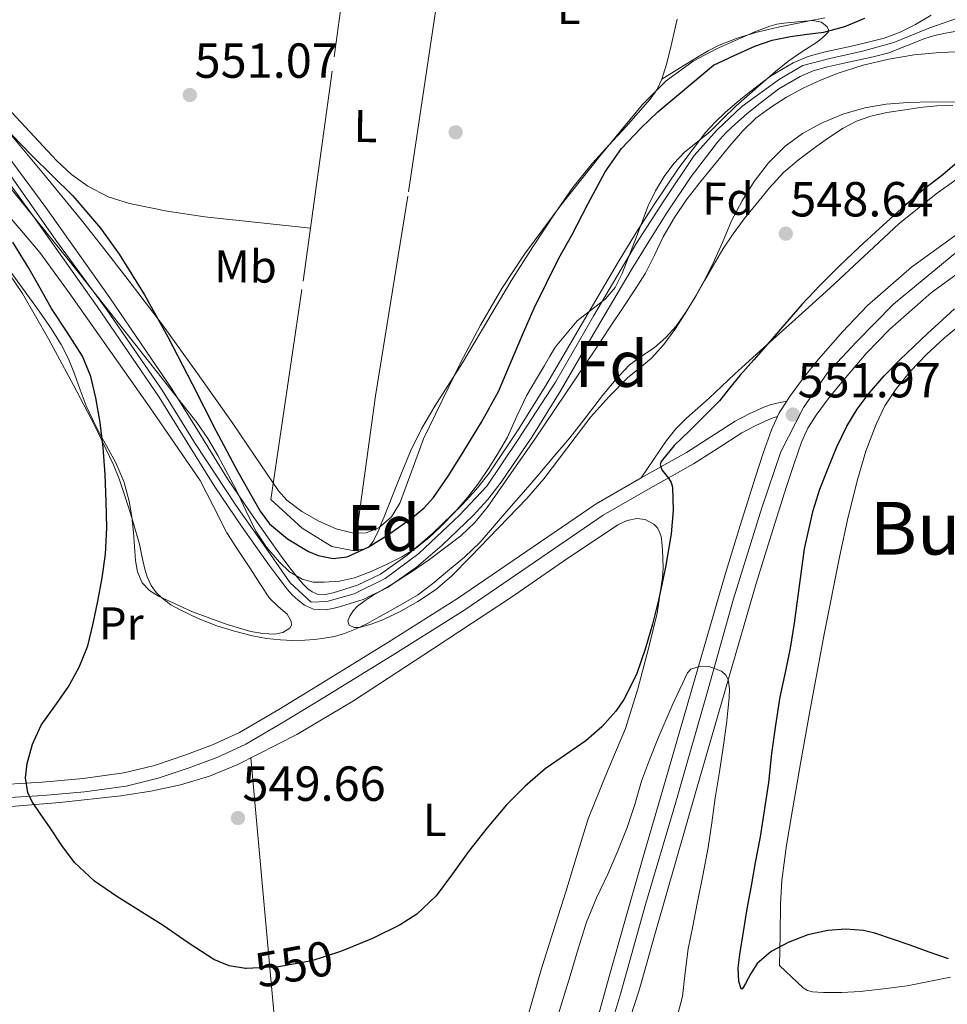
# Model space of a CAD drawing. Extents: x 559659 to 566510, y 742779 to 747468.
# Drawn here: x 562367 to 562569, y 746515 to 746729 of the extents above; entities that cross this region are included whole.
import ezdxf
from ezdxf.enums import TextEntityAlignment as Align

# ---------------------------------------------------------------- set-up
doc = ezdxf.new("R2010")
doc.units = 0
doc.header["$MEASUREMENT"] = 0
for name, pattern in [('DGN Style 2', [77.00461, 46.202766, -30.801844]), ('DGN Style 3', [107.806454, 77.00461, -30.801844]), ('DGN Style 4', [123.284381, 61.603688, -30.801844, 0.077005, -30.801844]), ('DGN Style 5', [53.903227, 23.101383, -30.801844])]:
    doc.linetypes.add(name, pattern=pattern)
for name, color, linetype in [('Nivel 11', 7, 'Continuous'), ('Nivel 17', 7, 'Continuous'), ('Nivel 20', 7, 'Continuous'), ('Nivel 21', 7, 'Continuous'), ('Nivel 22', 7, 'Continuous'), ('Nivel 23', 7, 'Continuous'), ('Nivel 35', 7, 'Continuous'), ('Nivel 36', 7, 'Continuous'), ('Nivel 37', 7, 'Continuous'), ('Nivel 4', 7, 'Continuous'), ('Nivel 41', 7, 'Continuous'), ('Nivel 45', 7, 'Continuous'), ('Nivel 48', 7, 'Continuous'), ('Nivel 5', 7, 'Continuous'), ('Nivel 51', 7, 'Continuous'), ('Nivel 54', 7, 'Continuous'), ('Nivel 57', 7, 'Continuous'), ('Nivel 7', 7, 'Continuous')]:
    doc.layers.add(name, color=color, linetype=linetype)
doc.styles.add('Style-arial', font='arial.shx', dxfattribs={"bigfont": 'arialbig.shx'})
doc.styles.add('Style-ariali', font='ariali.shx', dxfattribs={"bigfont": 'arialibig.shx'})
doc.styles.add('Style-arialn', font='arialn.shx', dxfattribs={"bigfont": 'arialnbig.shx'})
doc.styles.add('Style-times', font='times.shx', dxfattribs={"bigfont": 'timesbig.shx'})

# ---------------------------------------------------------------- blocks, each defined once
blk = doc.blocks.new('5PATER')
at = {"layer": 'Nivel 7', "linetype": 'Continuous', "lineweight": 0}
h = blk.add_hatch(color=53, dxfattribs=at)
edge = h.paths.add_edge_path()
edge.add_ellipse((0, 0), major_axis=(-1.1, -1.11), ratio=0.999422, start_angle=0, end_angle=360)
blk = doc.blocks.new('5PERFI_1')
at = {"layer": 'Nivel 17', "linetype": 'Continuous', "lineweight": 0}
h = blk.add_hatch(color=7, dxfattribs=at)
edge = h.paths.add_edge_path()
edge.add_arc((0, 0), 1.56, 315, 675)
blk = doc.blocks.new('5PERFI')
at = {"layer": 'Nivel 17', "color": 7, "linetype": 'Continuous', "lineweight": 0}
blk.add_blockref('5PERFI_1', (0, 0), dxfattribs=at)

msp = doc.modelspace()

# ---------------------------------------------------------------- linework, layer by layer
at = {"layer": 'Nivel 11', "color": 142, "linetype": 'Continuous', "lineweight": 13}
for points in [[(562362.76, 746700.98, 548.46), (562372.22, 746688.15, 548.52), (562386.15, 746668.51, 548.52), (562399.71, 746648.63, 548.39), (562405.77, 746638.84, 548.28), (562411.84, 746629.06, 548.17), (562417.59, 746620.58, 548.09), (562423.5, 746612.21, 548.04), (562425.4, 746609.65, 548.04), (562427.36, 746607.14, 548.04), (562428.3, 746606.08, 548.04), (562429.34, 746605.09, 548.04), (562430.28, 746604.39, 548.04), (562431.34, 746603.92, 548.04), (562433.11, 746603.8, 548.04), (562434.88, 746604.16, 548.04), (562440.14, 746605.85, 548.04), (562445.15, 746608.28, 548.04), (562451.01, 746612.39, 548.04), (562456.4, 746617.03, 548.04), (562462.96, 746623.36, 548.04), (562466.03, 746626.7, 548.04), (562468.83, 746630.28, 548.04), (562475.35, 746639.91, 548.04), (562481.47, 746649.76, 548.04), (562489.2, 746663.01, 548.04), (562496.97, 746676.23, 548.04), (562500.87, 746682.55, 548.04), (562504.86, 746688.82, 548.04), (562510.23, 746696.81, 548.03), (562516.06, 746704.5, 548.03), (562518.12, 746706.75, 548.03), (562520.33, 746708.85, 548.03), (562522.93, 746711.14, 548.03), (562525.61, 746713.33, 548.03), (562530.2, 746716.76, 548.02), (562535.13, 746719.7, 548.01), (562538.41, 746721.07, 548.01), (562541.8, 746722.04, 548.01), (562545.16, 746722.77, 548.01), (562548.51, 746723.49, 548.01), (562551.76, 746724.25, 548.01), (562555, 746725.08, 548.01), (562558.47, 746726.39, 548.01), (562561.79, 746728.07, 548.01), (562565.25, 746730.1, 548.01)], [(562360.12, 746698.97, 548.46), (562369.54, 746686.21, 548.52), (562383.43, 746666.62, 548.52), (562396.93, 746646.82, 548.39), (562402.96, 746637.1, 548.28), (562409.06, 746627.26, 548.17), (562414.87, 746618.7, 548.09), (562420.82, 746610.27, 548.04), (562422.76, 746607.65, 548.04), (562424.81, 746605.02, 548.04), (562425.92, 746603.78, 548.04), (562427.2, 746602.56, 548.04), (562428.61, 746601.5, 548.04), (562430.54, 746600.66, 548.04), (562433.33, 746600.47, 548.04), (562435.72, 746600.96, 548.04), (562441.37, 746602.77, 548.04), (562446.83, 746605.41, 548.04), (562453.05, 746609.77, 548.04), (562458.63, 746614.58, 548.04), (562465.34, 746621.05, 548.04), (562468.55, 746624.56, 548.04), (562471.51, 746628.32, 548.04), (562478.13, 746638.1, 548.04), (562484.31, 746648.06, 548.04), (562492.06, 746661.33, 548.04), (562499.81, 746674.52, 548.04), (562503.68, 746680.79, 548.04), (562507.63, 746687.01, 548.04), (562512.93, 746694.89, 548.03), (562518.61, 746702.38, 548.03), (562520.48, 746704.43, 548.03), (562522.56, 746706.41, 548.03), (562525.07, 746708.61, 548.03), (562527.65, 746710.72, 548.03), (562532.04, 746714, 548.02), (562536.63, 746716.74, 548.01), (562539.5, 746717.94, 548.01), (562542.61, 746718.82, 548.01), (562545.86, 746719.53, 548.01), (562549.23, 746720.26, 548.01), (562552.55, 746721.03, 548.01), (562556, 746721.91, 548.01), (562557.99, 746722.66, 548.01), (562560.8, 746723.78, 547.98), (562563.61, 746724.9, 547.96), (562565.96, 746725.64, 547.96), (562568.38, 746726.16, 547.96), (562570.48, 746726.52, 547.96)]]:
    msp.add_polyline3d(points, dxfattribs=at)
at = {"layer": 'Nivel 20', "color": 7, "linetype": 'DGN Style 2', "lineweight": 0}
msp.add_polyline3d([(562441.8, 746770.98, 551.79), (562463.77, 746774.53, 551.68), (562458.12, 746737.3, 550.56), (562451.12, 746690.61, 550.08), (562444.06, 746647.12, 550.27), (562439.44, 746613.33, 550.24), (562434.57, 746614.28, 550.24), (562428.12, 746618.26, 550.24), (562421.26, 746624.56, 550.52), (562428.3, 746672.1, 550.35), (562435.1, 746720.98, 550.43), (562441.8, 746770.98, 551.79)], dxfattribs=at)
at = {"layer": 'Nivel 21', "color": 7, "linetype": 'Continuous', "lineweight": 13}
for points in [[(562491.66, 746508.44, 560.2), (562495.03, 746520.55, 559.43), (562498.44, 746532.66, 558.63), (562502.81, 746547.87, 557.75), (562507.2, 746563.08, 556.86), (562513.74, 746585.66, 555.13), (562520.32, 746608.21, 553.42), (562523.58, 746618.86, 552.83), (562526.96, 746629.49, 552.32), (562528.61, 746634.61, 552.08), (562530.38, 746639.7, 551.9), (562531.72, 746642.59, 551.89), (562532.1, 746643.43, 551.89), (562533.73, 746645.99, 551.9), (562534.32, 746646.92, 551.9), (562537.41, 746651.08, 551.75), (562540.68, 746655.09, 551.61), (562545.86, 746661.08, 551.48), (562551.36, 746666.79, 551.45), (562560.9, 746675.15, 551.68), (562571.15, 746682.56, 551.93)], [(562498.74, 746508.91, 559.85), (562501.48, 746517.39, 559.51), (562501.83, 746518.65, 559.43), (562505.24, 746530.72, 558.63), (562509.61, 746545.92, 557.75), (562513.99, 746561.11, 556.86), (562520.52, 746583.68, 555.13), (562527.09, 746606.19, 553.42), (562530.33, 746616.76, 552.83), (562533.69, 746627.33, 552.32), (562535.32, 746632.36, 552.08), (562536.94, 746637.05, 551.9), (562538.32, 746640.04, 551.89), (562540.15, 746642.91, 551.9), (562542.99, 746646.74, 551.75), (562546.1, 746650.55, 551.61), (562551.08, 746656.32, 551.48), (562556.24, 746661.67, 551.45), (562565.31, 746669.62, 551.68), (562575.14, 746676.73, 551.93)]]:
    msp.add_polyline3d(points, dxfattribs=at)
at = {"layer": 'Nivel 21', "color": 7, "linetype": 'DGN Style 3', "lineweight": 0}
msp.add_polyline3d([(562358.04, 746562.1, 550.19), (562371.44, 746562.92, 550.03), (562380.34, 746563.69, 549.89), (562389.21, 746564.93, 549.75), (562395.92, 746566.56, 549.67), (562402.48, 746568.79, 549.63), (562408.57, 746571.03, 549.73), (562414.43, 746573.78, 549.85), (562422.99, 746578.78, 549.87), (562431.45, 746583.92, 549.84), (562446.74, 746593.37, 549.61), (562461.96, 746602.92, 549.4), (562477.07, 746613.27, 549.43), (562492.19, 746623.6, 549.63), (562502.01, 746629.26, 549.86), (562511.88, 746634.8, 550.17), (562517.19, 746638.19, 550.4), (562522.51, 746641.57, 550.76), (562525.57, 746643.23, 551.11), (562528.73, 746644.64, 551.55), (562530.12, 746645.17, 551.83), (562531.55, 746645.56, 552), (562532.64, 746645.77, 551.95), (562533.73, 746645.99, 551.9)], dxfattribs=at)
at = {"layer": 'Nivel 21', "color": 7, "linetype": 'Continuous', "lineweight": 0}
msp.add_polyline3d([(562531.72, 746642.59, 551.93), (562531.01, 746642.4, 551.83), (562529.84, 746641.96, 551.55), (562526.86, 746640.62, 551.11), (562523.98, 746639.06, 550.76), (562518.75, 746635.74, 550.4), (562513.38, 746632.31, 550.17), (562503.44, 746626.74, 549.86), (562493.74, 746621.14, 549.63), (562478.71, 746610.88, 549.43), (562463.56, 746600.49, 549.4), (562448.28, 746590.91, 549.61), (562432.97, 746581.45, 549.84), (562424.48, 746576.28, 549.87), (562415.78, 746571.2, 549.85), (562409.69, 746568.35, 549.73), (562403.45, 746566.05, 549.63), (562396.73, 746563.77, 549.67), (562389.76, 746562.07, 549.75), (562380.67, 746560.8, 549.89), (562371.65, 746560.02, 550.03), (562358.21, 746559.2, 550.19)], dxfattribs=at)
at = {"layer": 'Nivel 22', "color": 30, "linetype": 'DGN Style 5', "lineweight": 30, "elevation": 550, "flags": 128}
msp.add_lwpolyline([(562436.21, 746525.97), (562430.2, 746524), (562422.95, 746522.66), (562415.98, 746522.33)], dxfattribs=at)
at = {"layer": 'Nivel 23', "color": 7, "linetype": 'DGN Style 4', "lineweight": 0}
msp.add_polyline3d([(562480.27, 746459.02, 560.49), (562480.89, 746463.35, 560.42), (562486.26, 746476.21, 560.52), (562488.24, 746484.69, 560.59), (562493.18, 746502.29, 560.29), (562497.56, 746517.01, 559.55), (562502.92, 746536.29, 558.37), (562509.56, 746558.56, 557.07), (562516.62, 746583.16, 555.25), (562522.14, 746602.91, 553.77), (562528.34, 746622.72, 552.59), (562532.44, 746634.92, 552.03), (562537.39, 746644.59, 551.9), (562542.62, 746652.15, 551.64), (562548.98, 746658.91, 551.48), (562557.03, 746667.12, 551.53), (562570.85, 746678.47, 551.88), (562586.68, 746689.21, 552.07), (562601.38, 746699.54, 552.04), (562620.89, 746711.6, 551.93), (562639.2, 746722.42, 551.9), (562650.22, 746727.05, 551.86), (562665.34, 746731.69, 551.84)], dxfattribs=at)
at = {"layer": 'Nivel 23', "color": 70, "linetype": 'DGN Style 4', "lineweight": 0}
for points in [[(562572.45, 746729.96, 549.35), (562564.7, 746727.22, 549.31), (562557.08, 746724.12, 549.87), (562550.23, 746722.22, 549.88), (562543.11, 746720.67, 549.92)], [(562543.11, 746720.67, 549.92), (562537.27, 746719.12, 549.92), (562532.19, 746716.15, 549.91), (562523.94, 746710.19, 550.03), (562518.6, 746705.07, 550.08), (562513.52, 746699.47, 550.13), (562506.92, 746689.59, 550.17), (562500.95, 746680.42, 550.15), (562491.71, 746664.63, 550.17), (562483.33, 746650.1, 550.04), (562475.07, 746637.36, 549.83), (562468.34, 746627.47, 549.74), (562462.43, 746621.12, 549.79), (562453.54, 746612.78, 549.8), (562446.18, 746607.3, 549.79), (562439.45, 746603.97, 549.82), (562433.48, 746602.3, 549.91), (562430.05, 746602.18, 549.92), (562425.48, 746606.35, 550), (562421.16, 746612.54, 550.08), (562413.66, 746623.26, 550.1), (562404.77, 746636.72, 550.15), (562397.6, 746648.33, 550.37), (562385.54, 746665.84, 550.49), (562374.36, 746681.08, 550.41), (562364.07, 746695.81, 550.33)]]:
    msp.add_polyline3d(points, dxfattribs=at)
at = {"layer": 'Nivel 35', "color": 92, "linetype": 'DGN Style 3', "lineweight": 0}
for points in [[(562531.54, 746728.1, 551.39), (562533.08, 746728.34, 551.4), (562535.36, 746728.59, 551.41), (562537.64, 746728.77, 551.4), (562539.46, 746728.89, 551.38), (562541.28, 746728.55, 551.31), (562542.53, 746727.55, 551.18), (562542.86, 746726.92, 551.1), (562542.76, 746726.39, 551.03), (562541.59, 746725.23, 550.95), (562540.19, 746724.15, 550.94), (562537.05, 746722.12, 551.08), (562534, 746720.02, 551.24), (562531.26, 746717.78, 551.43), (562528.57, 746715.49, 551.58), (562525.59, 746712.89, 551.56), (562522.64, 746710.26, 551.48), (562519.83, 746707.5, 551.48), (562517.05, 746704.71, 551.48), (562514.25, 746702.47, 551.48), (562511.44, 746700.23, 551.47), (562509.09, 746697.72, 551.46), (562507.05, 746694.93, 551.47), (562505.11, 746691.83, 551.51), (562503.53, 746688.56, 551.56), (562502.07, 746684.71, 551.63), (562500.6, 746680.85, 551.69), (562499.25, 746677.32, 551.71), (562497.88, 746673.8, 551.69), (562496.35, 746670.75, 551.67), (562494.14, 746668.16, 551.64), (562491.92, 746666.45, 551.56), (562489.69, 746664.77, 551.5), (562488.08, 746663.44, 551.5), (562483.34, 746657.83, 551.5), (562482.12, 746655.76, 551.5), (562480.89, 746653.7, 551.5), (562478.99, 746650.5, 551.5), (562477.08, 746647.3, 551.5), (562474.92, 746642.72, 551.51), (562472.84, 746638.08, 551.51), (562470.92, 746634.75, 551.51), (562468.86, 746631.49, 551.51), (562466.59, 746628.17, 551.51), (562464.16, 746624.95, 551.51), (562461.37, 746621.76, 551.51), (562458.4, 746618.74, 551.51), (562455.7, 746616.19, 551.55), (562452.8, 746613.88, 551.61), (562449.79, 746612.04, 551.7), (562446.65, 746610.44, 551.75), (562443.16, 746608.81, 551.75), (562439.5, 746607.43, 551.75), (562436.21, 746606.74, 551.75), (562432.92, 746606.5, 551.75), (562430.5, 746606.54, 551.75), (562428.08, 746607.14, 551.75), (562425.37, 746608.73, 551.82), (562423.12, 746610.87, 551.95), (562420.32, 746614.11, 552.19), (562417.98, 746617.62, 552.41), (562415.82, 746622.12, 552.55), (562413.68, 746626.61, 552.65), (562409.69, 746634.14, 552.78), (562407.53, 746637.81, 552.84), (562405.1, 746641.28, 552.89), (562398.35, 746649.88, 553), (562391.58, 746658.45, 553.12), (562384.46, 746667.45, 553.28), (562377.34, 746676.44, 553.44), (562363.45, 746693.76, 553.09)], [(562364.06, 746704.63, 553.05), (562372.09, 746695.06, 553.13), (562380, 746685.38, 553.23), (562384.84, 746679.24, 553.21), (562389.64, 746673.06, 553.21), (562393.66, 746667.83, 553.23), (562397.63, 746662.56, 553.26), (562405.27, 746651.97, 553.3), (562412.8, 746641.3, 553.32), (562417.83, 746633.87, 553.1), (562422.91, 746626.44, 552.76), (562424.72, 746624.4, 552.71), (562428.02, 746621.95, 552.65), (562431.74, 746619.81, 552.57), (562435.5, 746618.14, 552.39), (562439.32, 746617.2, 552.24), (562442.07, 746617.25, 552.22), (562444.8, 746618.36, 552.2), (562447.57, 746620.76, 552.17), (562449.42, 746623.7, 552.14), (562451.97, 746630.77, 552.14), (562454.52, 746637.76, 552.15), (562462.59, 746654.35, 552), (562466.94, 746662.5, 551.91), (562471.64, 746670.5, 551.85), (562476.59, 746678, 551.83), (562484.55, 746688.78, 551.81), (562492.96, 746699.32, 551.77), (562502.3, 746710.63, 551.69), (562507.47, 746715.75, 551.64), (562513.34, 746720.08, 551.58), (562518.43, 746722.74, 551.51), (562523.66, 746725.04, 551.44), (562526.81, 746726.45, 551.4), (562530.03, 746727.72, 551.39), (562531.54, 746728.1, 551.39)], [(562478.8, 746637.65, 552.24), (562485.4, 746647.48, 552.18), (562492.01, 746657.3, 552.14), (562495.13, 746661.95, 552.14), (562498.24, 746666.6, 552.14), (562500.63, 746670.22, 552.14), (562502.97, 746673.88, 552.14), (562504.92, 746677.79, 552.16), (562506.78, 746681.76, 552.2), (562509.24, 746685.96, 552.27), (562511.98, 746689.97, 552.33), (562515.16, 746694.03, 552.31), (562518.4, 746698.04, 552.27), (562521.23, 746701.5, 552.27), (562524.14, 746704.9, 552.27), (562527.01, 746707.61, 552.27), (562530.22, 746709.96, 552.24), (562533.71, 746712.18, 552.12), (562537.34, 746714.16, 551.96), (562541.09, 746715.92, 551.79), (562544.94, 746717.44, 551.64), (562550.41, 746719.17, 551.56), (562555.98, 746720.5, 551.55), (562561.52, 746721.41, 551.56), (562567.08, 746721.97, 551.55), (562572.88, 746722.18, 551.48)], [(562570.48, 746711.12, 551.45), (562565.29, 746711.19, 551.4), (562560.11, 746711.08, 551.34), (562555.42, 746710.71, 551.35), (562550.76, 746709.92, 551.36), (562545.97, 746708.53, 551.36), (562541.34, 746706.55, 551.36), (562537.2, 746704.32, 551.36), (562533.4, 746701.54, 551.39), (562529.75, 746697.91, 551.53), (562526.65, 746693.83, 551.66), (562524.02, 746689.62, 551.68), (562521.71, 746685.27, 551.69), (562519.7, 746680.55, 551.71), (562517.64, 746675.86, 551.72), (562515.73, 746672.18, 551.72), (562513.69, 746668.55, 551.72), (562511.56, 746665.04, 551.73), (562509.31, 746661.6, 551.74), (562506.92, 746658.34, 551.75), (562504.24, 746655.3, 551.75), (562501.64, 746653.14, 551.76), (562499.02, 746651.01, 551.77), (562494.93, 746646.88, 551.98), (562491.04, 746642.56, 552.24), (562484.18, 746633.54, 552.23), (562480.78, 746629.01, 552.18), (562477.08, 746624.74, 552.2), (562472.99, 746620.5, 552.4), (562468.89, 746616.26, 552.56), (562464.79, 746612.02, 552.5), (562460.67, 746607.8, 552.44), (562457.15, 746604.86, 552.45), (562453.28, 746602.32, 552.46), (562449.59, 746600.2, 552.46), (562445.71, 746598.31, 552.46), (562443.11, 746597.33, 552.45), (562440.49, 746596.66, 552.44), (562439.42, 746596.64, 552.44), (562438.36, 746597.17, 552.44), (562438.08, 746598.11, 552.43), (562438.48, 746599.08, 552.43), (562439.2, 746600.26, 552.43), (562440.14, 746601.3, 552.43), (562441.82, 746602.54, 552.43), (562443.55, 746603.65, 552.43), (562445.53, 746604.79, 552.43), (562447.52, 746605.94, 552.44), (562451.74, 746608.63, 552.45), (562455.87, 746611.48, 552.44), (562462.65, 746616.63, 552.4), (562465.73, 746619.54, 552.37), (562468.4, 746622.79, 552.35), (562473.6, 746630.22, 552.29), (562478.8, 746637.65, 552.24)], [(562363.72, 746686.76, 553.8), (562367.34, 746682.59, 553.82), (562370.89, 746678.37, 553.84), (562377.27, 746669.55, 554.13), (562383.56, 746660.68, 554.48), (562394.8, 746644.74, 554.78), (562405.85, 746628.68, 554.84), (562408.79, 746622.99, 554.76), (562411.68, 746617.28, 554.43), (562414.25, 746613.34, 554.04), (562416.83, 746609.4, 553.64), (562418.89, 746606.22, 553.33), (562420.96, 746603.04, 553.02), (562422.83, 746601.23, 552.66), (562424.84, 746599.54, 552.39), (562425.72, 746598, 552.38), (562425.8, 746597.16, 552.38), (562425.44, 746596.47, 552.38), (562423.85, 746595.52, 552.38), (562422.12, 746595.2, 552.38), (562419.52, 746595.3, 552.38), (562416.94, 746595.78, 552.39), (562411.75, 746597.31, 552.65), (562404.21, 746600.06, 553.46), (562396.8, 746603.49, 553.93), (562394.8, 746604.69, 553.93), (562393.2, 746606.4, 553.93), (562392.19, 746608.76, 553.93), (562391.77, 746611.22, 553.93), (562391.57, 746614.29, 553.98), (562391.36, 746617.36, 554.08), (562390.95, 746620.77, 554.37), (562390.38, 746624.16, 554.63), (562389.2, 746628.44, 554.66), (562387.47, 746632.53, 554.67), (562385.8, 746635.56, 554.73), (562384.12, 746638.58, 554.81), (562382.52, 746641.74, 554.98), (562381.02, 746644.95, 555.12), (562379.73, 746648.41, 555.09), (562378.49, 746651.89, 555.05), (562377.15, 746655.15, 555.06), (562375.56, 746658.31, 555.03), (562373.25, 746661.99, 554.88), (562370.76, 746665.56, 554.68), (562362.93, 746676.38, 554.24)]]:
    msp.add_polyline3d(points, dxfattribs=at)
at = {"layer": 'Nivel 36', "color": 92, "linetype": 'Continuous', "lineweight": 0, "extrusion": (-0.003159, 0.009476, 0.99995), "elevation": 5848.15, "flags": 128}
msp.add_lwpolyline([(562422.06, 746477.29), (562418.93, 746511.81), (562415.81, 746546.33)], dxfattribs=at)
at = {"layer": 'Nivel 36', "color": 92, "linetype": 'Continuous', "lineweight": 0}
for points in [[(562509.86, 746729.21, 549.93), (562508.4, 746722.8, 549.68), (562507.54, 746719.43, 549.5), (562506.48, 746716.1, 549.34), (562505.42, 746713.82, 549.28), (562503.98, 746711.78, 549.27), (562501.37, 746708.78, 549.29), (562498.72, 746705.83, 549.31), (562495.02, 746701.84, 549.3), (562491.36, 746697.83, 549.27), (562487.1, 746692.49, 549.19), (562483.2, 746686.88, 549.12), (562478.35, 746679.57, 549.15), (562473.69, 746672.15, 549.23), (562468.38, 746663.24, 549.34), (562463.07, 746654.32, 549.45), (562457.03, 746644.89, 549.56), (562454.15, 746640.1, 549.62), (562451.68, 746635.08, 549.68), (562448.78, 746627.91, 549.82), (562445.95, 746620.74, 549.98), (562445.42, 746619.42, 549.97), (562444.89, 746618.1, 549.96), (562443.61, 746615.41, 550.07), (562442.69, 746614.32, 550.14), (562441.48, 746613.73, 550.19), (562440.46, 746613.53, 550.21), (562439.44, 746613.33, 550.24)], [(562542.03, 746729.52, 549.08), (562538.36, 746728.8, 549.16), (562535.12, 746728.14, 549.24), (562531.88, 746727.48, 549.32), (562529.43, 746726.92, 549.39), (562526.99, 746726.31, 549.45), (562522.93, 746725.1, 549.57), (562518.99, 746723.52, 549.69), (562516.58, 746722.31, 549.76), (562514.27, 746720.96, 549.74), (562510.37, 746718.53, 549.54), (562506.48, 746716.1, 549.34)], [(562429.91, 746683.67, 550.37), (562418.4, 746684.92, 550.22), (562406.89, 746686.16, 550.08), (562398.64, 746687.38, 550.09), (562390.44, 746689.04, 550.15), (562385.77, 746690.52, 550.11), (562381.39, 746692.82, 550.08), (562377.83, 746695.39, 550.24), (562374.64, 746698.32, 550.41), (562366.73, 746706.75, 550.49), (562358.83, 746715.16, 550.52)], [(562361.24, 746677.98, 551.04), (562367.12, 746669.46, 550.92), (562372.81, 746659.53, 550.83), (562378.25, 746649.46, 550.75), (562382.78, 746640.84, 550.73), (562386.99, 746632.05, 550.72), (562388.18, 746629.04, 550.69), (562389.23, 746625.97, 550.67), (562390.23, 746622.89, 550.67), (562391.2, 746619.8, 550.67), (562391.92, 746617.3, 550.67), (562392.6, 746614.8, 550.67), (562393.17, 746612.23, 550.67), (562393.71, 746609.65, 550.67), (562394.33, 746607.67, 550.67), (562395.21, 746605.76, 550.67), (562396.26, 746604.26, 550.67), (562397.6, 746603, 550.67), (562399.49, 746601.61, 550.66), (562401.5, 746600.45, 550.63), (562405.43, 746598.61, 550.51), (562409.47, 746597.03, 550.38), (562413.33, 746595.81, 550.25), (562417.26, 746594.82, 550.12), (562420.3, 746594.26, 550), (562423.36, 746593.92, 549.9), (562426.01, 746593.82, 549.86), (562428.67, 746593.88, 549.85), (562430.79, 746594.02, 549.85), (562432.91, 746594.28, 549.84), (562435.16, 746594.67, 549.8), (562437.36, 746595.3, 549.75), (562439.89, 746596.33, 549.68), (562442.33, 746597.54, 549.63), (562444.9, 746598.94, 549.61), (562447.45, 746600.36, 549.61), (562450.35, 746601.99, 549.61), (562453.21, 746603.7, 549.61), (562456.57, 746606.19, 549.61), (562459.77, 746608.9, 549.61), (562463.47, 746611.94, 549.61), (562466.91, 746615.24, 549.6), (562470.05, 746618.86, 549.56), (562473.18, 746622.48, 549.53), (562476.35, 746626.16, 549.56), (562479.52, 746629.83, 549.61), (562482.99, 746633.9, 549.66), (562486.43, 746637.99, 549.74), (562490.03, 746642.58, 549.92), (562493.56, 746647.22, 550.12), (562496.37, 746650.6, 550.27), (562499.39, 746653.8, 550.35), (562502.05, 746655.74, 550.35), (562504.8, 746657.59, 550.35), (562507.36, 746659.8, 550.35), (562509.63, 746662.29, 550.35), (562511.9, 746665.6, 550.35), (562513.98, 746669.01, 550.35), (562515.85, 746672.32, 550.35), (562517.74, 746675.62, 550.36), (562519.83, 746679.07, 550.37), (562522.04, 746682.45, 550.36), (562524.49, 746685.72, 550.33), (562527.05, 746688.9, 550.27), (562529.95, 746692.42, 550.2), (562533.05, 746695.76, 550.11), (562536.31, 746698.56, 549.91), (562539.76, 746701.14, 549.72), (562542.85, 746703.38, 549.71), (562546.06, 746705.48, 549.71), (562548.97, 746707, 549.66), (562552.06, 746708.07, 549.63), (562555.53, 746708.84, 549.63), (562559.04, 746709.41, 549.63), (562562.76, 746709.93, 549.63), (562566.49, 746710.29, 549.63), (562569.96, 746710.42, 549.58)], [(562584.62, 746703.62, 549.64), (562583.15, 746702.58, 549.64), (562578.99, 746699.95, 549.61), (562574.88, 746697.27, 549.56), (562566.32, 746691.18, 549.53), (562558.16, 746684.6, 549.5), (562550.64, 746677.59, 549.43), (562543.15, 746670.58, 549.37), (562535.54, 746663.76, 549.34), (562527.93, 746656.93, 549.32), (562522.35, 746651.81, 549.32), (562516.8, 746646.64, 549.32), (562511.88, 746642.24, 549.38), (562509.55, 746639.92, 549.44), (562507.52, 746637.36, 549.53), (562504.76, 746633.31, 549.69), (562502.01, 746629.26, 549.86)], [(562532.18, 746522.95, 551.05), (562532.28, 746529.65, 550.75), (562532.39, 746536.35, 550.44), (562532.67, 746541.52, 550.32), (562533.67, 746549.23, 550.39), (562534.96, 746556.91, 550.46), (562536.78, 746567.45, 550.39), (562538.67, 746577.97, 550.27), (562541.93, 746595.17, 549.8), (562545.3, 746612.35, 549.36), (562547.16, 746620.75, 549.3), (562549.23, 746629.11, 549.24), (562551.01, 746635.09, 549.15), (562553.2, 746640.96, 549.08), (562555.13, 746644.94, 549.07), (562557.57, 746648.64, 549.07), (562560.74, 746652.51, 549.07), (562564.21, 746656.1, 549.07), (562568.13, 746659.78, 549.08), (562572.27, 746663.17, 549.08)], [(562361.9, 746557.4, 550.52), (562375.24, 746558.52, 550.38), (562388.56, 746559.96, 550.19), (562395.08, 746560.96, 550.09), (562401.55, 746562.37, 550), (562407.91, 746564.26, 549.97), (562414.06, 746566.8, 549.96), (562426.94, 746573.33, 549.77), (562439.31, 746580.64, 549.56), (562456.54, 746591.93, 549.4), (562473.71, 746603.28, 549.34), (562485.08, 746611.12, 549.44), (562496.92, 746619, 549.55), (562498.95, 746619.92, 549.54), (562501.04, 746620.37, 549.53), (562502.9, 746620.17, 549.53), (562504.76, 746619.19, 549.55), (562505.51, 746618.46, 549.57), (562505.96, 746617.6, 549.58), (562506.34, 746616.47, 549.58), (562506.54, 746615.32, 549.58)], [(562506.54, 746615.32, 549.58), (562506.66, 746613.48, 549.58), (562506.73, 746611.65, 549.58), (562506.76, 746609.6, 549.58), (562506.68, 746607.54, 549.58), (562505.47, 746599.76, 549.56), (562503.63, 746592.07, 549.53), (562501.29, 746583.28, 549.57), (562498.59, 746574.63, 549.66), (562494.44, 746564.79, 549.79), (562490.46, 746554.9, 549.98), (562488, 746546.96, 550.32), (562485.55, 746539.01, 550.65), (562482.85, 746530.4, 550.71), (562480.16, 746521.8, 550.76), (562478.66, 746516.72, 550.84), (562477.21, 746511.62, 550.94)], [(562569.46, 746520.4, 548.7), (562564.73, 746519.45, 548.81), (562560, 746518.53, 549.02), (562554.86, 746517.86, 549.66), (562549.71, 746517.33, 550.3), (562545.73, 746517.12, 550.29), (562541.73, 746517.12, 550.3), (562539.37, 746517.22, 550.43), (562538.25, 746517.5, 550.5), (562537.31, 746518.08, 550.57), (562534.75, 746520.51, 550.81), (562532.18, 746522.95, 551.05)]]:
    msp.add_polyline3d(points, dxfattribs=at)
at = {"layer": 'Nivel 4', "color": 30, "linetype": 'Continuous', "lineweight": 30, "elevation": 550, "flags": 128}
for points in [[(562354.25, 746714.84), (562369.13, 746699.53), (562373.61, 746695.12), (562378.07, 746690.68), (562384.13, 746683.65), (562388.21, 746678.01), (562393.75, 746669.12), (562398.82, 746659.96), (562404.08, 746649.77), (562409.29, 746639.57), (562414, 746630.74), (562418.95, 746621.99), (562420.98, 746619.26), (562424.9, 746615.94), (562429.48, 746613.21), (562431.55, 746612.3), (562434.82, 746611.64), (562437.94, 746612.07), (562442.52, 746614.16), (562446.9, 746616.92), (562452.18, 746620.63), (562454.59, 746622.65), (562456.73, 746625), (562460.1, 746629.82), (562463.18, 746634.81), (562467.21, 746641.35), (562470.87, 746648.09), (562473.54, 746654.25), (562476.15, 746660.44), (562478.66, 746666.25), (562484.05, 746677.09), (562486.86, 746682.15), (562490.48, 746689.04), (562494.14, 746695.91), (562497.7, 746700.99), (562501.99, 746705.51), (562505.66, 746709.05), (562517.77, 746719.21), (562522.26, 746721.26), (562526.76, 746723.32), (562530.58, 746724.6), (562534.55, 746725.46), (562538.17, 746725.92), (562541.8, 746726.36), (562546.37, 746727.6), (562550.79, 746729.41)], [(562571.93, 746698.81), (562567.8, 746695.3), (562563.45, 746692.04), (562558.7, 746687.84), (562553.98, 746683.61), (562549.52, 746679.51), (562545.13, 746675.35), (562541.01, 746671.26), (562537.06, 746667.01), (562533.35, 746662.74), (562529.64, 746658.45), (562526.57, 746654.99), (562523.5, 746651.53), (562521.25, 746648.8), (562519.05, 746646.04), (562512.52, 746639.48), (562509.23, 746636.27), (562506.36, 746632.81), (562506.14, 746632.18), (562506.52, 746631.03), (562507.94, 746629.18), (562508.56, 746628.21), (562508.84, 746627.22), (562508.95, 746622.12), (562508.57, 746617.03), (562507.29, 746609.79), (562505.78, 746602.58), (562504.45, 746597.33), (562502.95, 746592.12), (562500.96, 746586.41), (562498.25, 746580.93), (562496.49, 746578.37), (562493.4, 746574.96), (562489.91, 746571.93), (562485.48, 746568.87), (562481.1, 746565.8), (562476.7, 746562.07), (562472.62, 746558.01), (562468.4, 746552.96), (562464.34, 746547.81), (562460.89, 746542.95), (562457.3, 746538.12), (562453.07, 746534.18), (562449.46, 746531.82), (562443.58, 746528.92), (562437.38, 746526.36), (562436.21, 746525.97)], [(562415.98, 746522.33), (562415.75, 746522.32), (562412.19, 746522.88), (562408.87, 746524.28), (562403.24, 746527.94), (562397.82, 746531.72), (562387.68, 746538), (562382.81, 746541.37), (562378.47, 746545.41), (562375.7, 746549.13), (562373.14, 746552.98), (562371.13, 746555.87), (562369.14, 746558.79), (562368.26, 746560.68), (562367.81, 746563.85), (562368.12, 746567), (562369.3, 746571.24), (562371.22, 746575.33), (562374.17, 746579.5), (562377.06, 746583.62), (562379.51, 746588), (562381.38, 746592.63), (562382.56, 746597.48), (562383.53, 746602.37), (562384.49, 746607.47), (562385.22, 746612.6), (562385.49, 746618.34), (562385.38, 746624.09), (562385.15, 746629.97), (562384.74, 746635.85), (562384.07, 746641.29), (562383.1, 746646.71), (562381.99, 746651.34), (562380.22, 746655.77), (562376.84, 746661.02), (562373.42, 746666.18), (562371.01, 746670.6), (562368.54, 746674.98), (562366.78, 746677.79), (562365.03, 746680.6)], [(562546.56, 746530.86), (562542.7, 746530.58), (562538.31, 746529.64), (562534.02, 746527.97), (562530.37, 746526.04), (562527.29, 746523.38), (562525.93, 746521.26), (562524.71, 746519.06), (562524.21, 746518.18), (562523.96, 746517.85), (562523.77, 746517.89), (562523.26, 746519.52), (562523.18, 746522.43), (562523.54, 746525.38), (562524.32, 746530.34), (562525.14, 746535.29), (562526.04, 746540.34), (562526.94, 746545.4), (562527.99, 746551), (562529.81, 746562.88), (562530.49, 746569.17), (562531.35, 746575.35), (562532.33, 746581.51), (562533.47, 746586.82), (562534.57, 746592.13), (562535.42, 746597.61), (562537.64, 746613.81), (562538.57, 746617.97), (562539.5, 746622.13), (562540.96, 746626.78), (562542.78, 746631.33), (562544.67, 746635.98), (562546.81, 746640.53), (562549.06, 746644.25), (562551.72, 746647.7), (562555, 746651.47), (562558.46, 746655.06), (562564.33, 746660.64), (562570.33, 746666.09)], [(562568.97, 746524.45), (562564.8, 746525.9), (562560.65, 746527.37), (562556.8, 746528.7), (562552.94, 746530.01), (562550.44, 746530.61), (562546.56, 746530.86)]]:
    msp.add_lwpolyline(points, dxfattribs=at)
at = {"layer": 'Nivel 5', "color": 30, "linetype": 'Continuous', "lineweight": 0, "elevation": 555, "flags": 128}
msp.add_lwpolyline([(562483.48, 746510.77), (562484.99, 746515.76), (562486.5, 746520.74), (562488.27, 746526.61), (562490.1, 746532.45), (562492.29, 746537.72), (562494.71, 746542.9), (562496.88, 746547.97), (562498.98, 746553.06), (562500.59, 746558.09), (562502.1, 746563.16), (562503.85, 746567.77), (562505.66, 746572.36), (562508.74, 746579.64), (562512.12, 746586.74), (562512.85, 746587.56), (562514.95, 746588.21), (562516.85, 746588.1), (562519.49, 746587.11), (562520.45, 746586.28), (562520.98, 746585.27), (562521.26, 746583.28), (562521.18, 746581.29), (562520.57, 746575.64), (562519.83, 746570.01), (562518.98, 746564.75), (562518.14, 746559.49), (562517.41, 746554.09), (562516.6, 746548.69), (562515.43, 746542.6), (562514.23, 746536.52), (562513.25, 746531.57), (562512.26, 746526.63), (562511.59, 746521.45), (562510.98, 746516.25), (562509.99, 746512.36)], dxfattribs=at)
at = {"layer": 'Nivel 51', "color": 143, "linetype": 'Continuous', "lineweight": 13}
for points in [[(562565.25, 746730.1, 548.01), (562561.79, 746728.07, 548.01), (562558.47, 746726.39, 548.01), (562555, 746725.08, 548.01), (562551.76, 746724.25, 548.01), (562548.51, 746723.49, 548.01), (562545.16, 746722.77, 548.01), (562541.8, 746722.04, 548.01), (562538.41, 746721.07, 548.01), (562535.13, 746719.7, 548.01), (562530.2, 746716.76, 548.02), (562525.61, 746713.33, 548.03), (562522.93, 746711.14, 548.03), (562520.33, 746708.85, 548.03), (562518.12, 746706.75, 548.03), (562516.06, 746704.5, 548.03), (562510.23, 746696.81, 548.03), (562504.86, 746688.82, 548.04), (562500.87, 746682.55, 548.04), (562496.97, 746676.23, 548.04), (562489.2, 746663.01, 548.04), (562481.47, 746649.76, 548.04), (562475.35, 746639.91, 548.04), (562468.83, 746630.28, 548.04), (562466.03, 746626.7, 548.04), (562462.96, 746623.36, 548.04), (562456.4, 746617.03, 548.04), (562451.01, 746612.39, 548.04), (562445.15, 746608.28, 548.04), (562440.14, 746605.85, 548.04), (562434.88, 746604.16, 548.04), (562433.11, 746603.8, 548.04), (562431.34, 746603.92, 548.04), (562430.28, 746604.39, 548.04), (562429.34, 746605.09, 548.04), (562428.3, 746606.08, 548.04), (562427.36, 746607.14, 548.04), (562425.4, 746609.65, 548.04), (562423.5, 746612.21, 548.04), (562417.59, 746620.58, 548.09), (562411.84, 746629.06, 548.17), (562405.77, 746638.84, 548.28), (562399.71, 746648.63, 548.39), (562386.15, 746668.51, 548.52), (562372.22, 746688.15, 548.52), (562362.76, 746700.98, 548.46)], [(562360.12, 746698.97, 548.46), (562369.54, 746686.21, 548.52), (562383.43, 746666.62, 548.52), (562396.93, 746646.82, 548.39), (562402.96, 746637.1, 548.28), (562409.06, 746627.26, 548.17), (562414.87, 746618.7, 548.09), (562420.82, 746610.27, 548.04), (562422.76, 746607.65, 548.04), (562424.81, 746605.02, 548.04), (562425.92, 746603.78, 548.04), (562427.2, 746602.56, 548.04), (562428.61, 746601.5, 548.04), (562430.54, 746600.66, 548.04), (562433.33, 746600.47, 548.04), (562435.72, 746600.96, 548.04), (562441.37, 746602.77, 548.04), (562446.83, 746605.41, 548.04), (562453.05, 746609.77, 548.04), (562458.63, 746614.58, 548.04), (562465.34, 746621.05, 548.04), (562468.55, 746624.56, 548.04), (562471.51, 746628.32, 548.04), (562478.13, 746638.1, 548.04), (562484.31, 746648.06, 548.04), (562492.06, 746661.33, 548.04), (562499.81, 746674.52, 548.04), (562503.68, 746680.79, 548.04), (562507.63, 746687.01, 548.04), (562512.93, 746694.89, 548.03), (562518.61, 746702.38, 548.03), (562520.48, 746704.43, 548.03), (562522.56, 746706.41, 548.03), (562525.07, 746708.61, 548.03), (562527.65, 746710.72, 548.03), (562532.04, 746714, 548.02), (562536.63, 746716.74, 548.01), (562539.5, 746717.94, 548.01), (562542.61, 746718.82, 548.01), (562545.86, 746719.53, 548.01), (562549.23, 746720.26, 548.01), (562552.55, 746721.03, 548.01), (562556, 746721.91, 548.01), (562557.99, 746722.66, 548.01), (562560.8, 746723.78, 547.98), (562563.61, 746724.9, 547.96), (562565.96, 746725.64, 547.96), (562568.38, 746726.16, 547.96), (562570.48, 746726.52, 547.96)]]:
    msp.add_polyline3d(points, dxfattribs=at)
at = {"layer": 'Nivel 54', "color": 9, "linetype": 'Continuous', "lineweight": 0}
for points in [[(562571.15, 746682.56, 551.93), (562560.9, 746675.15, 551.68), (562551.36, 746666.79, 551.45), (562545.86, 746661.08, 551.48), (562540.68, 746655.09, 551.61), (562537.41, 746651.08, 551.75), (562534.32, 746646.92, 551.9), (562533.73, 746645.99, 551.9), (562532.1, 746643.43, 551.89), (562531.72, 746642.59, 551.89), (562530.38, 746639.7, 551.9), (562528.61, 746634.61, 552.08), (562526.96, 746629.49, 552.32), (562523.58, 746618.86, 552.83), (562520.32, 746608.21, 553.42), (562513.74, 746585.66, 555.13), (562507.2, 746563.08, 556.86), (562502.81, 746547.87, 557.75), (562498.44, 746532.66, 558.63), (562495.03, 746520.55, 559.43), (562491.66, 746508.44, 560.2)], [(562498.74, 746508.91, 559.85), (562501.48, 746517.39, 559.51), (562501.83, 746518.65, 559.43), (562505.24, 746530.72, 558.63), (562509.61, 746545.92, 557.75), (562513.99, 746561.11, 556.86), (562520.52, 746583.68, 555.13), (562527.09, 746606.19, 553.42), (562530.33, 746616.76, 552.83), (562533.69, 746627.33, 552.32), (562535.32, 746632.36, 552.08), (562536.94, 746637.05, 551.9), (562538.32, 746640.04, 551.89), (562540.15, 746642.91, 551.9), (562542.99, 746646.74, 551.75), (562546.1, 746650.55, 551.61), (562551.08, 746656.32, 551.48), (562556.24, 746661.67, 551.45), (562565.31, 746669.62, 551.68), (562575.14, 746676.73, 551.93)]]:
    msp.add_polyline3d(points, dxfattribs=at)
at = {"layer": 'Nivel 57', "color": 92, "linetype": 'DGN Style 3', "lineweight": 0}
for points in [[(562363.45, 746693.76, 553.09), (562377.34, 746676.44, 553.44), (562384.46, 746667.45, 553.28), (562391.58, 746658.45, 553.12), (562398.35, 746649.88, 553), (562405.1, 746641.28, 552.89), (562407.53, 746637.81, 552.84), (562409.69, 746634.14, 552.78), (562413.68, 746626.61, 552.65), (562415.82, 746622.12, 552.55), (562417.98, 746617.62, 552.41), (562420.32, 746614.11, 552.19), (562423.12, 746610.87, 551.95), (562425.37, 746608.73, 551.82), (562428.08, 746607.14, 551.75), (562430.5, 746606.54, 551.75), (562432.92, 746606.5, 551.75), (562436.21, 746606.74, 551.75), (562439.5, 746607.43, 551.75), (562443.16, 746608.81, 551.75), (562446.65, 746610.44, 551.75), (562449.79, 746612.04, 551.7), (562452.8, 746613.88, 551.61), (562455.7, 746616.19, 551.55), (562458.4, 746618.74, 551.51), (562461.37, 746621.76, 551.51), (562464.16, 746624.95, 551.51), (562466.59, 746628.17, 551.51), (562468.86, 746631.49, 551.51), (562470.92, 746634.75, 551.51), (562472.84, 746638.08, 551.51), (562474.92, 746642.72, 551.51), (562477.08, 746647.3, 551.5), (562478.99, 746650.5, 551.5), (562480.89, 746653.7, 551.5), (562482.12, 746655.76, 551.5), (562483.34, 746657.83, 551.5), (562488.08, 746663.44, 551.5), (562489.69, 746664.77, 551.5), (562491.92, 746666.45, 551.56), (562494.14, 746668.16, 551.64), (562496.35, 746670.75, 551.67), (562497.88, 746673.8, 551.69), (562499.25, 746677.32, 551.71), (562500.6, 746680.85, 551.69), (562502.07, 746684.71, 551.63), (562503.53, 746688.56, 551.56), (562505.11, 746691.83, 551.51), (562507.05, 746694.93, 551.47), (562509.09, 746697.72, 551.46), (562511.44, 746700.23, 551.47), (562514.25, 746702.47, 551.48), (562517.05, 746704.71, 551.48), (562519.83, 746707.5, 551.48), (562522.64, 746710.26, 551.48), (562525.59, 746712.89, 551.56), (562528.57, 746715.49, 551.58), (562531.26, 746717.78, 551.43), (562534, 746720.02, 551.24), (562537.05, 746722.12, 551.08), (562540.19, 746724.15, 550.94), (562541.59, 746725.23, 550.95), (562542.76, 746726.39, 551.03), (562542.86, 746726.92, 551.1), (562542.53, 746727.55, 551.18), (562541.28, 746728.55, 551.31), (562539.46, 746728.89, 551.38), (562537.64, 746728.77, 551.4), (562535.36, 746728.59, 551.41), (562533.08, 746728.34, 551.4), (562531.54, 746728.1, 551.39), (562530.03, 746727.72, 551.39), (562526.81, 746726.45, 551.4), (562523.66, 746725.04, 551.44), (562518.43, 746722.74, 551.51), (562513.34, 746720.08, 551.58), (562507.47, 746715.75, 551.64), (562502.3, 746710.63, 551.69), (562492.96, 746699.32, 551.77), (562484.55, 746688.78, 551.81), (562476.59, 746678, 551.83), (562471.64, 746670.5, 551.85), (562466.94, 746662.5, 551.91), (562462.59, 746654.35, 552), (562454.52, 746637.76, 552.15), (562451.97, 746630.77, 552.14), (562449.42, 746623.7, 552.14), (562447.57, 746620.76, 552.17), (562444.8, 746618.36, 552.2), (562442.07, 746617.25, 552.22), (562439.32, 746617.2, 552.24), (562435.5, 746618.14, 552.39), (562431.74, 746619.81, 552.57), (562428.02, 746621.95, 552.65), (562424.72, 746624.4, 552.71), (562422.91, 746626.44, 552.76), (562417.83, 746633.87, 553.1), (562412.8, 746641.3, 553.32), (562405.27, 746651.97, 553.3), (562397.63, 746662.56, 553.26), (562393.66, 746667.83, 553.23), (562389.64, 746673.06, 553.21), (562384.84, 746679.24, 553.21), (562380, 746685.38, 553.23), (562372.09, 746695.06, 553.13), (562364.06, 746704.63, 553.05)], [(562572.88, 746722.18, 551.48), (562567.08, 746721.97, 551.55), (562561.52, 746721.41, 551.56), (562555.98, 746720.5, 551.55), (562550.41, 746719.17, 551.56), (562544.94, 746717.44, 551.64), (562541.09, 746715.92, 551.79), (562537.34, 746714.16, 551.96), (562533.71, 746712.18, 552.12), (562530.22, 746709.96, 552.24), (562527.01, 746707.61, 552.27), (562524.14, 746704.9, 552.27), (562521.23, 746701.5, 552.27), (562518.4, 746698.04, 552.27), (562515.16, 746694.03, 552.31), (562511.98, 746689.97, 552.33), (562509.24, 746685.96, 552.27), (562506.78, 746681.76, 552.2), (562504.92, 746677.79, 552.16), (562502.97, 746673.88, 552.14), (562500.63, 746670.22, 552.14), (562498.24, 746666.6, 552.14), (562495.13, 746661.95, 552.14), (562492.01, 746657.3, 552.14), (562485.4, 746647.48, 552.18), (562478.8, 746637.65, 552.24), (562473.6, 746630.22, 552.29), (562468.4, 746622.79, 552.35), (562465.73, 746619.54, 552.37), (562462.65, 746616.63, 552.4), (562455.87, 746611.48, 552.44), (562451.74, 746608.63, 552.45), (562447.52, 746605.94, 552.44), (562445.53, 746604.79, 552.43), (562443.55, 746603.65, 552.43), (562441.82, 746602.54, 552.43), (562440.14, 746601.3, 552.43), (562439.2, 746600.26, 552.43), (562438.48, 746599.08, 552.43), (562438.08, 746598.11, 552.43), (562438.36, 746597.17, 552.44), (562439.42, 746596.64, 552.44), (562440.49, 746596.66, 552.44), (562443.11, 746597.33, 552.45), (562445.71, 746598.31, 552.46), (562449.59, 746600.2, 552.46), (562453.28, 746602.32, 552.46), (562457.15, 746604.86, 552.45), (562460.67, 746607.8, 552.44), (562464.79, 746612.02, 552.5), (562468.89, 746616.26, 552.56), (562472.99, 746620.5, 552.4), (562477.08, 746624.74, 552.2), (562480.78, 746629.01, 552.18), (562484.18, 746633.54, 552.23), (562491.04, 746642.56, 552.24), (562494.93, 746646.88, 551.98), (562499.02, 746651.01, 551.77), (562501.64, 746653.14, 551.76), (562504.24, 746655.3, 551.75), (562506.92, 746658.34, 551.75), (562509.31, 746661.6, 551.74), (562511.56, 746665.04, 551.73), (562513.69, 746668.55, 551.72), (562515.73, 746672.18, 551.72), (562517.64, 746675.86, 551.72), (562519.7, 746680.55, 551.71), (562521.71, 746685.27, 551.69), (562524.02, 746689.62, 551.68), (562526.65, 746693.83, 551.66), (562529.75, 746697.91, 551.53), (562533.4, 746701.54, 551.39), (562537.2, 746704.32, 551.36), (562541.34, 746706.55, 551.36), (562545.97, 746708.53, 551.36), (562550.76, 746709.92, 551.36), (562555.42, 746710.71, 551.35), (562560.11, 746711.08, 551.34), (562565.29, 746711.19, 551.4), (562570.48, 746711.12, 551.45)], [(562362.93, 746676.38, 554.24), (562370.76, 746665.56, 554.68), (562373.25, 746661.99, 554.88), (562375.56, 746658.31, 555.03), (562377.15, 746655.15, 555.06), (562378.49, 746651.89, 555.05), (562379.73, 746648.41, 555.09), (562381.02, 746644.95, 555.12), (562382.52, 746641.74, 554.98), (562384.12, 746638.58, 554.81), (562385.8, 746635.56, 554.73), (562387.47, 746632.53, 554.67), (562389.2, 746628.44, 554.66), (562390.38, 746624.16, 554.63), (562390.95, 746620.77, 554.37), (562391.36, 746617.36, 554.08), (562391.57, 746614.29, 553.98), (562391.77, 746611.22, 553.93), (562392.19, 746608.76, 553.93), (562393.2, 746606.4, 553.93), (562394.8, 746604.69, 553.93), (562396.8, 746603.49, 553.93), (562404.21, 746600.06, 553.46), (562411.75, 746597.31, 552.65), (562416.94, 746595.78, 552.39), (562419.52, 746595.3, 552.38), (562422.12, 746595.2, 552.38), (562423.85, 746595.52, 552.38), (562425.44, 746596.47, 552.38), (562425.8, 746597.16, 552.38), (562425.72, 746598, 552.38), (562424.84, 746599.54, 552.39), (562422.83, 746601.23, 552.66), (562420.96, 746603.04, 553.02), (562418.89, 746606.22, 553.33), (562416.83, 746609.4, 553.64), (562414.25, 746613.34, 554.04), (562411.68, 746617.28, 554.43), (562408.79, 746622.99, 554.76), (562405.85, 746628.68, 554.84), (562394.8, 746644.74, 554.78), (562383.56, 746660.68, 554.48), (562377.27, 746669.55, 554.13), (562370.89, 746678.37, 553.84), (562367.34, 746682.59, 553.82), (562363.72, 746686.76, 553.8)]]:
    msp.add_polyline3d(points, dxfattribs=at)

# ---------------------------------------------------------------- block references
at = {"layer": 'Nivel 17', "color": 7, "linetype": 'Continuous', "lineweight": 0}
msp.add_blockref('5PERFI', (562461.55, 746704.55, 550.98), dxfattribs=at)
at = {"layer": 'Nivel 7', "color": 53, "linetype": 'Continuous', "lineweight": 0}
for p in [(562403.61, 746712.68, 551.07), (562533.53, 746682.47, 548.64), (562535.06, 746643.04, 551.97), (562414.1, 746555.11, 549.66)]:
    msp.add_blockref('5PATER', p, dxfattribs=at)

# ---------------------------------------------------------------- texts
at = {"layer": 'Nivel 37', "color": 92, "linetype": 'Continuous', "lineweight": 0}
for s, style, p in [('L', 'Style-arialn', (562486.21, 746731.64, 550)), ('L', 'Style-arialn', (562441.92, 746705.91, 550.97)), ('Fd', 'Style-arial', (562520.92, 746690.09, 550.26)), ('Mb', 'Style-arialn', (562415.75, 746675.32, 550.18)), ('Pr', 'Style-arialn', (562388.65, 746597.51, 550.25)), ('L', 'Style-arialn', (562457, 746554.7, 549.89))]:
    msp.add_text(s, height=7, rotation=359.62, dxfattribs=dict(at, style=style)).set_placement(p, align=Align.MIDDLE_CENTER)
at = {"layer": 'Nivel 41', "color": 7, "linetype": 'Continuous', "lineweight": 0, "style": 'Style-arial'}
for s, p in [('551.07', (562404.64, 746716.43, 551.07)), ('548.64', (562534.49, 746686.22, 548.64)), ('551.97', (562536.1, 746646.79, 551.97)), ('549.66', (562415.07, 746558.86, 549.66))]:
    msp.add_text(s, height=7.5, dxfattribs=at).set_placement(p)
at = {"layer": 'Nivel 41', "color": 7, "linetype": 'Continuous', "lineweight": 0, "style": 'Style-ariali'}
msp.add_text('550', height=7.5, rotation=10.4244, dxfattribs=at).set_placement((562426.33, 746523.28, 550), align=Align.MIDDLE_CENTER)
at = {"layer": 'Nivel 45', "color": 7, "linetype": 'Continuous', "lineweight": 0, "style": 'Style-times'}
msp.add_text('Burnipalazio', height=11.5, dxfattribs=at).set_placement((562598.28, 746618.27, 548.75), align=Align.MIDDLE_CENTER)
at = {"layer": 'Nivel 48', "color": 92, "linetype": 'Continuous', "lineweight": 0, "style": 'Style-arialn'}
for p in [(562495.5, 746654.07, 550.27), (562445.79, 746618.31, 549.98)]:
    msp.add_text('Fd', height=10, dxfattribs=at).set_placement(p, align=Align.MIDDLE_CENTER)

doc.saveas('drawing.dxf')
